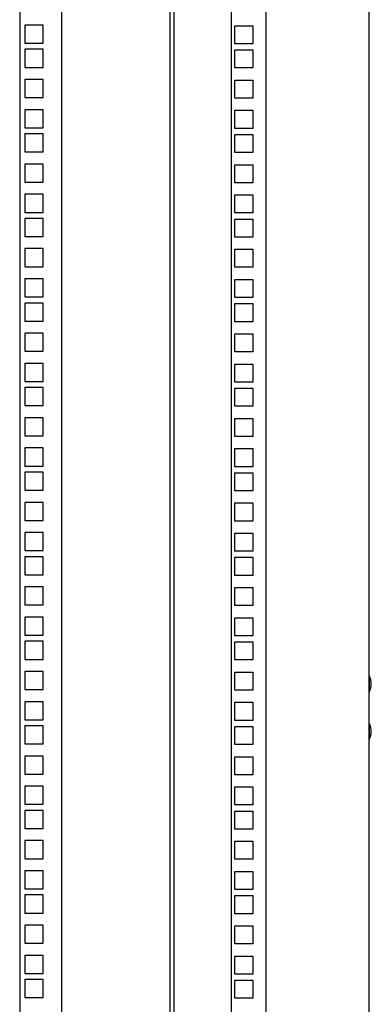
# Model space of a CAD drawing. Units: millimetres. Extents: x 0 to 841, y 0 to 594.
# Drawn here: x 655 to 674, y 297 to 349 of the extents above; entities that cross this region are included whole.
import ezdxf

# ---------------------------------------------------------------- set-up
doc = ezdxf.new("R2010")
doc.units = ezdxf.units.MM
doc.header["$LTSCALE"] = 46.255
doc.layers.get('0').update_dxf_attribs({"linetype": 'CONTINUOUS'})
doc.layers.add('02___PRT_ALL_AXES', color=7, linetype='CONTINUOUS')

msp = doc.modelspace()

# ---------------------------------------------------------------- linework, layer by layer
at = {"color": 3, "linetype": 'Continuous'}
for p, q in [((673.49945, 191.28765), (673.49945, 378.88765)), ((663.24945, 378.43765), (663.24945, 191.73765)), ((666.24945, 378.48765), (666.24945, 191.68765)), ((668.09945, 191.68765), (668.09945, 378.48765)), ((666.44945, 347.47765), (666.44945, 348.42765)), ((666.44945, 348.42765), (667.39945, 348.42765)), ((667.39945, 348.42765), (667.39945, 347.47765)), ((667.39945, 347.47765), (666.44945, 347.47765)), ((666.44945, 346.20765), (666.44945, 347.15765)), ((666.44945, 347.15765), (667.39945, 347.15765)), ((667.39945, 347.15765), (667.39945, 346.20765)), ((667.39945, 346.20765), (666.44945, 346.20765)), ((666.44945, 344.62015), (666.44945, 345.57015)), ((666.44945, 345.57015), (667.39945, 345.57015)), ((667.39945, 345.57015), (667.39945, 344.62015)), ((667.39945, 344.62015), (666.44945, 344.62015)), ((666.44945, 343.03265), (666.44945, 343.98265)), ((666.44945, 343.98265), (667.39945, 343.98265)), ((667.39945, 343.98265), (667.39945, 343.03265)), ((667.39945, 343.03265), (666.44945, 343.03265)), ((666.44945, 341.76265), (666.44945, 342.71265)), ((666.44945, 342.71265), (667.39945, 342.71265)), ((667.39945, 342.71265), (667.39945, 341.76265)), ((667.39945, 341.76265), (666.44945, 341.76265)), ((666.44945, 340.17515), (666.44945, 341.12515)), ((666.44945, 341.12515), (667.39945, 341.12515)), ((667.39945, 341.12515), (667.39945, 340.17515)), ((667.39945, 340.17515), (666.44945, 340.17515)), ((666.44945, 338.58765), (666.44945, 339.53765)), ((666.44945, 339.53765), (667.39945, 339.53765)), ((667.39945, 339.53765), (667.39945, 338.58765)), ((667.39945, 338.58765), (666.44945, 338.58765)), ((666.44945, 337.31765), (666.44945, 338.26765)), ((666.44945, 338.26765), (667.39945, 338.26765)), ((667.39945, 338.26765), (667.39945, 337.31765)), ((667.39945, 337.31765), (666.44945, 337.31765)), ((666.44945, 335.73015), (666.44945, 336.68015)), ((666.44945, 336.68015), (667.39945, 336.68015)), ((667.39945, 336.68015), (667.39945, 335.73015)), ((667.39945, 335.73015), (666.44945, 335.73015)), ((666.44945, 334.14265), (666.44945, 335.09265)), ((666.44945, 335.09265), (667.39945, 335.09265)), ((667.39945, 335.09265), (667.39945, 334.14265)), ((667.39945, 334.14265), (666.44945, 334.14265)), ((666.44945, 332.87265), (666.44945, 333.82265)), ((666.44945, 333.82265), (667.39945, 333.82265)), ((667.39945, 333.82265), (667.39945, 332.87265)), ((667.39945, 332.87265), (666.44945, 332.87265)), ((666.44945, 331.28515), (666.44945, 332.23515)), ((666.44945, 332.23515), (667.39945, 332.23515)), ((667.39945, 332.23515), (667.39945, 331.28515)), ((667.39945, 331.28515), (666.44945, 331.28515)), ((666.44945, 329.69765), (666.44945, 330.64765)), ((666.44945, 330.64765), (667.39945, 330.64765)), ((667.39945, 330.64765), (667.39945, 329.69765)), ((667.39945, 329.69765), (666.44945, 329.69765)), ((666.44945, 328.42765), (666.44945, 329.37765)), ((666.44945, 329.37765), (667.39945, 329.37765)), ((667.39945, 329.37765), (667.39945, 328.42765)), ((667.39945, 328.42765), (666.44945, 328.42765)), ((666.44945, 326.84015), (666.44945, 327.79015)), ((666.44945, 327.79015), (667.39945, 327.79015)), ((667.39945, 327.79015), (667.39945, 326.84015)), ((667.39945, 326.84015), (666.44945, 326.84015)), ((666.44945, 325.25265), (666.44945, 326.20265)), ((666.44945, 326.20265), (667.39945, 326.20265)), ((667.39945, 326.20265), (667.39945, 325.25265)), ((667.39945, 325.25265), (666.44945, 325.25265)), ((666.44945, 323.98265), (666.44945, 324.93265)), ((666.44945, 324.93265), (667.39945, 324.93265)), ((667.39945, 324.93265), (667.39945, 323.98265)), ((667.39945, 323.98265), (666.44945, 323.98265)), ((666.44945, 322.39515), (666.44945, 323.34515)), ((666.44945, 323.34515), (667.39945, 323.34515)), ((667.39945, 323.34515), (667.39945, 322.39515)), ((667.39945, 322.39515), (666.44945, 322.39515)), ((666.44945, 320.80765), (666.44945, 321.75765)), ((666.44945, 321.75765), (667.39945, 321.75765)), ((667.39945, 321.75765), (667.39945, 320.80765)), ((667.39945, 320.80765), (666.44945, 320.80765)), ((666.44945, 320.48765), (667.39945, 320.48765)), ((666.44945, 319.53765), (666.44945, 320.48765)), ((667.39945, 320.48765), (667.39945, 319.53765)), ((667.39945, 319.53765), (666.44945, 319.53765)), ((666.44945, 318.90015), (667.39945, 318.90015)), ((666.44945, 317.95015), (666.44945, 318.90015)), ((667.39945, 318.90015), (667.39945, 317.95015)), ((667.39945, 317.95015), (666.44945, 317.95015)), ((666.44945, 317.31265), (667.39945, 317.31265)), ((666.44945, 316.36265), (666.44945, 317.31265)), ((667.39945, 317.31265), (667.39945, 316.36265)), ((667.39945, 316.36265), (666.44945, 316.36265)), ((666.44945, 316.04265), (667.39945, 316.04265)), ((666.44945, 315.09265), (666.44945, 316.04265)), ((667.39945, 316.04265), (667.39945, 315.09265)), ((667.39945, 315.09265), (666.44945, 315.09265)), ((666.44945, 314.45515), (667.39945, 314.45515)), ((666.44945, 313.50515), (666.44945, 314.45515)), ((667.39945, 314.45515), (667.39945, 313.50515)), ((667.39945, 313.50515), (666.44945, 313.50515)), ((666.44945, 312.86765), (667.39945, 312.86765)), ((666.44945, 311.91765), (666.44945, 312.86765)), ((667.39945, 312.86765), (667.39945, 311.91765)), ((667.39945, 311.91765), (666.44945, 311.91765)), ((666.44945, 311.59765), (667.39945, 311.59765)), ((666.44945, 310.64765), (666.44945, 311.59765)), ((667.39945, 311.59765), (667.39945, 310.64765)), ((667.39945, 310.64765), (666.44945, 310.64765)), ((666.44945, 310.01015), (667.39945, 310.01015)), ((666.44945, 309.06015), (666.44945, 310.01015)), ((667.39945, 310.01015), (667.39945, 309.06015)), ((667.39945, 309.06015), (666.44945, 309.06015)), ((666.44945, 308.42265), (667.39945, 308.42265)), ((666.44945, 307.47265), (666.44945, 308.42265)), ((667.39945, 308.42265), (667.39945, 307.47265)), ((667.39945, 307.47265), (666.44945, 307.47265)), ((666.44945, 307.15265), (667.39945, 307.15265)), ((666.44945, 306.20265), (666.44945, 307.15265)), ((667.39945, 307.15265), (667.39945, 306.20265)), ((667.39945, 306.20265), (666.44945, 306.20265)), ((666.44945, 305.56515), (667.39945, 305.56515)), ((666.44945, 304.61515), (666.44945, 305.56515)), ((667.39945, 305.56515), (667.39945, 304.61515)), ((667.39945, 304.61515), (666.44945, 304.61515)), ((666.44945, 303.97765), (667.39945, 303.97765)), ((666.44945, 303.02765), (666.44945, 303.97765)), ((667.39945, 303.97765), (667.39945, 303.02765)), ((667.39945, 303.02765), (666.44945, 303.02765)), ((666.44945, 302.70765), (667.39945, 302.70765)), ((666.44945, 301.75765), (666.44945, 302.70765)), ((667.39945, 302.70765), (667.39945, 301.75765)), ((667.39945, 301.75765), (666.44945, 301.75765)), ((666.44945, 301.12015), (667.39945, 301.12015)), ((666.44945, 300.17015), (666.44945, 301.12015)), ((667.39945, 301.12015), (667.39945, 300.17015)), ((667.39945, 300.17015), (666.44945, 300.17015)), ((666.44945, 299.53265), (667.39945, 299.53265)), ((666.44945, 298.58265), (666.44945, 299.53265)), ((667.39945, 299.53265), (667.39945, 298.58265)), ((667.39945, 298.58265), (666.44945, 298.58265)), ((666.44945, 298.26265), (667.39945, 298.26265)), ((666.44945, 297.31265), (666.44945, 298.26265)), ((667.39945, 298.26265), (667.39945, 297.31265)), ((667.39945, 297.31265), (666.44945, 297.31265))]:
    msp.add_line(p, q, dxfattribs=at)
at = {"color": 7, "linetype": 'Continuous'}
for p, q in [((657.34945, 378.43765), (657.34945, 191.73765)), ((663.04945, 191.73765), (663.04945, 378.43765)), ((655.14945, 378.13765), (655.14945, 192.03765)), ((655.42445, 348.46015), (655.42445, 347.51015)), ((656.37445, 348.46015), (655.42445, 348.46015)), ((656.37445, 347.51015), (656.37445, 348.46015)), ((655.42445, 347.51015), (656.37445, 347.51015)), ((655.42445, 347.19015), (655.42445, 346.24015)), ((656.37445, 347.19015), (655.42445, 347.19015)), ((656.37445, 346.24015), (656.37445, 347.19015)), ((655.42445, 346.24015), (656.37445, 346.24015)), ((655.42445, 345.60265), (655.42445, 344.65265)), ((656.37445, 345.60265), (655.42445, 345.60265)), ((656.37445, 344.65265), (656.37445, 345.60265)), ((655.42445, 344.65265), (656.37445, 344.65265)), ((655.42445, 344.01515), (655.42445, 343.06515)), ((656.37445, 344.01515), (655.42445, 344.01515)), ((656.37445, 343.06515), (656.37445, 344.01515)), ((655.42445, 343.06515), (656.37445, 343.06515)), ((655.42445, 342.74515), (655.42445, 341.79515)), ((656.37445, 342.74515), (655.42445, 342.74515)), ((656.37445, 341.79515), (656.37445, 342.74515)), ((655.42445, 341.79515), (656.37445, 341.79515)), ((655.42445, 341.15765), (655.42445, 340.20765)), ((656.37445, 341.15765), (655.42445, 341.15765)), ((656.37445, 340.20765), (656.37445, 341.15765)), ((655.42445, 340.20765), (656.37445, 340.20765)), ((655.42445, 339.57015), (655.42445, 338.62015)), ((656.37445, 339.57015), (655.42445, 339.57015)), ((656.37445, 338.62015), (656.37445, 339.57015)), ((655.42445, 338.62015), (656.37445, 338.62015)), ((655.42445, 338.30015), (655.42445, 337.35015)), ((656.37445, 338.30015), (655.42445, 338.30015)), ((656.37445, 337.35015), (656.37445, 338.30015)), ((655.42445, 337.35015), (656.37445, 337.35015)), ((655.42445, 336.71265), (655.42445, 335.76265)), ((656.37445, 336.71265), (655.42445, 336.71265)), ((656.37445, 335.76265), (656.37445, 336.71265)), ((655.42445, 335.76265), (656.37445, 335.76265)), ((655.42445, 335.12515), (655.42445, 334.17515)), ((656.37445, 335.12515), (655.42445, 335.12515)), ((656.37445, 334.17515), (656.37445, 335.12515)), ((655.42445, 334.17515), (656.37445, 334.17515)), ((655.42445, 333.85515), (655.42445, 332.90515)), ((656.37445, 333.85515), (655.42445, 333.85515)), ((656.37445, 332.90515), (656.37445, 333.85515)), ((655.42445, 332.90515), (656.37445, 332.90515)), ((655.42445, 332.26765), (655.42445, 331.31765)), ((656.37445, 332.26765), (655.42445, 332.26765)), ((656.37445, 331.31765), (656.37445, 332.26765)), ((655.42445, 331.31765), (656.37445, 331.31765)), ((655.42445, 330.68015), (655.42445, 329.73015)), ((656.37445, 330.68015), (655.42445, 330.68015)), ((656.37445, 329.73015), (656.37445, 330.68015)), ((655.42445, 329.73015), (656.37445, 329.73015)), ((655.42445, 329.41015), (655.42445, 328.46015)), ((656.37445, 329.41015), (655.42445, 329.41015)), ((656.37445, 328.46015), (656.37445, 329.41015)), ((655.42445, 328.46015), (656.37445, 328.46015)), ((655.42445, 327.82265), (655.42445, 326.87265)), ((656.37445, 327.82265), (655.42445, 327.82265)), ((656.37445, 326.87265), (656.37445, 327.82265)), ((655.42445, 326.87265), (656.37445, 326.87265)), ((655.42445, 326.23515), (655.42445, 325.28515)), ((656.37445, 326.23515), (655.42445, 326.23515)), ((656.37445, 325.28515), (656.37445, 326.23515)), ((655.42445, 325.28515), (656.37445, 325.28515)), ((655.42445, 324.96515), (655.42445, 324.01515)), ((656.37445, 324.96515), (655.42445, 324.96515)), ((656.37445, 324.01515), (656.37445, 324.96515)), ((655.42445, 324.01515), (656.37445, 324.01515)), ((655.42445, 323.37765), (655.42445, 322.42765)), ((656.37445, 323.37765), (655.42445, 323.37765)), ((656.37445, 322.42765), (656.37445, 323.37765)), ((655.42445, 322.42765), (656.37445, 322.42765)), ((655.42445, 321.79015), (655.42445, 320.84015)), ((656.37445, 321.79015), (655.42445, 321.79015)), ((656.37445, 320.84015), (656.37445, 321.79015)), ((655.42445, 320.84015), (656.37445, 320.84015)), ((655.42445, 320.52015), (655.42445, 319.57015)), ((656.37445, 320.52015), (655.42445, 320.52015)), ((656.37445, 319.57015), (656.37445, 320.52015)), ((655.42445, 319.57015), (656.37445, 319.57015)), ((655.42445, 318.93265), (655.42445, 317.98265)), ((656.37445, 318.93265), (655.42445, 318.93265)), ((656.37445, 317.98265), (656.37445, 318.93265)), ((655.42445, 317.98265), (656.37445, 317.98265)), ((655.42445, 317.34515), (655.42445, 316.39515)), ((656.37445, 317.34515), (655.42445, 317.34515)), ((656.37445, 316.39515), (656.37445, 317.34515)), ((655.42445, 316.39515), (656.37445, 316.39515)), ((655.42445, 316.07515), (655.42445, 315.12515)), ((656.37445, 316.07515), (655.42445, 316.07515)), ((656.37445, 315.12515), (656.37445, 316.07515)), ((655.42445, 315.12515), (656.37445, 315.12515)), ((655.42445, 314.48765), (655.42445, 313.53765)), ((656.37445, 314.48765), (655.42445, 314.48765)), ((656.37445, 313.53765), (656.37445, 314.48765)), ((673.49945, 314.16765), (673.51945, 314.16765)), ((655.42445, 313.53765), (656.37445, 313.53765)), ((673.49945, 313.50765), (673.51945, 313.50765)), ((656.37445, 312.90015), (655.42445, 312.90015)), ((655.42445, 312.90015), (655.42445, 311.95015)), ((656.37445, 311.95015), (656.37445, 312.90015)), ((655.42445, 311.95015), (656.37445, 311.95015)), ((656.37445, 311.63015), (655.42445, 311.63015)), ((655.42445, 311.63015), (655.42445, 310.68015)), ((656.37445, 310.68015), (656.37445, 311.63015)), ((673.49945, 311.66765), (673.51945, 311.66765)), ((655.42445, 310.68015), (656.37445, 310.68015)), ((673.49945, 311.00765), (673.51945, 311.00765)), ((656.37445, 310.04265), (655.42445, 310.04265)), ((655.42445, 310.04265), (655.42445, 309.09265)), ((656.37445, 309.09265), (656.37445, 310.04265)), ((655.42445, 309.09265), (656.37445, 309.09265)), ((656.37445, 308.45515), (655.42445, 308.45515)), ((655.42445, 308.45515), (655.42445, 307.50515)), ((656.37445, 307.50515), (656.37445, 308.45515)), ((655.42445, 307.50515), (656.37445, 307.50515)), ((656.37445, 307.18515), (655.42445, 307.18515)), ((655.42445, 307.18515), (655.42445, 306.23515)), ((656.37445, 306.23515), (656.37445, 307.18515)), ((655.42445, 306.23515), (656.37445, 306.23515)), ((656.37445, 305.59765), (655.42445, 305.59765)), ((655.42445, 305.59765), (655.42445, 304.64765)), ((656.37445, 304.64765), (656.37445, 305.59765)), ((655.42445, 304.64765), (656.37445, 304.64765)), ((656.37445, 304.01015), (655.42445, 304.01015)), ((655.42445, 304.01015), (655.42445, 303.06015)), ((656.37445, 303.06015), (656.37445, 304.01015)), ((655.42445, 303.06015), (656.37445, 303.06015)), ((656.37445, 302.74015), (655.42445, 302.74015)), ((655.42445, 302.74015), (655.42445, 301.79015)), ((656.37445, 301.79015), (656.37445, 302.74015)), ((655.42445, 301.79015), (656.37445, 301.79015)), ((656.37445, 301.15265), (655.42445, 301.15265)), ((655.42445, 301.15265), (655.42445, 300.20265)), ((656.37445, 300.20265), (656.37445, 301.15265)), ((655.42445, 300.20265), (656.37445, 300.20265)), ((656.37445, 299.56515), (655.42445, 299.56515)), ((655.42445, 299.56515), (655.42445, 298.61515)), ((656.37445, 298.61515), (656.37445, 299.56515)), ((655.42445, 298.61515), (656.37445, 298.61515)), ((656.37445, 298.29515), (655.42445, 298.29515)), ((655.42445, 298.29515), (655.42445, 297.34515)), ((656.37445, 297.34515), (656.37445, 298.29515)), ((655.42445, 297.34515), (656.37445, 297.34515))]:
    msp.add_line(p, q, dxfattribs=at)
at = {"layer": '02___PRT_ALL_AXES', "color": 7, "linetype": 'Continuous'}
for p, q in [((673.51945, 314.16765), (673.49945, 314.16765)), ((673.51945, 313.43765), (673.51945, 314.23765)), ((673.51945, 313.50765), (673.49945, 313.50765)), ((673.51945, 311.66765), (673.49945, 311.66765)), ((673.51945, 310.93765), (673.51945, 311.73765)), ((673.51945, 311.00765), (673.49945, 311.00765))]:
    msp.add_line(p, q, dxfattribs=at)
for centre in [(672.76945, 313.83765), (672.76945, 311.33765)]:
    msp.add_arc(centre, 0.85, 331.927513, 28.072487, dxfattribs=at)

doc.saveas('drawing.dxf')
